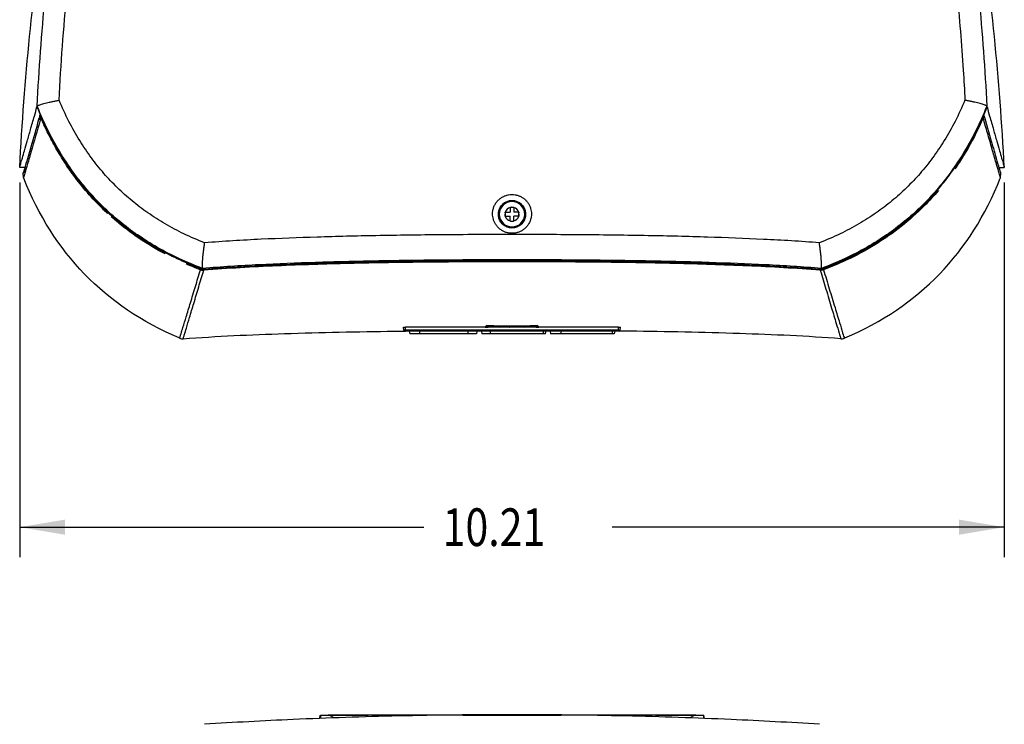
# Model space of a CAD drawing. Extents: x 6 to 13.7, y 1.6 to 33.1.
# Drawn here: x 8.6 to 12.7, y 26 to 28.9 of the extents above; entities that cross this region are included whole.
import ezdxf

# ---------------------------------------------------------------- set-up
doc = ezdxf.new("R2010")
doc.units = 0
doc.header["$LTSCALE"] = 2.216296
doc.header["$MEASUREMENT"] = 0
doc.layers.get('0').update_dxf_attribs({"linetype": 'CONTINUOUS'})
doc.styles.get("Standard").update_dxf_attribs({"font": 'txt', "width": 0.8})
doc.dimstyles.new('DIMSTYLE_1', dxfattribs={"dimtxt": 0.15625, "dimasz": 0.1875, "dimexe": 0.18, "dimexo": 0.0625, "dimgap": 0.09, "dimtad": 0, "dimtih": 1, "dimtoh": 1, "dimlfac": 2.5, "dimzin": 4, "dimtxsty": 'STANDARD', "dimblk": '_FILLED', "dimblk1": '_FILLED', "dimblk2": '_FILLED', "dimcen": 0.09, "dimazin": 3, "dimtp": 0.02, "dimtm": 0.02, "dimtfac": 1, "dimtofl": 0, "dimtmove": 0, "dimatfit": 3, "dimtolj": 1, "dimtzin": 4})

# ---------------------------------------------------------------- blocks, each defined once
blk = doc.blocks.new('_FILLED')
at = {"color": 0, "linetype": 'BYBLOCK'}
blk.add_solid([(0, 0), (-1, 0.167), (-1, -0.167)], dxfattribs=at)
blk = doc.blocks.new('*D0')
at = {"color": 2, "linetype": 'CONTINUOUS'}
for p, q in [((8.6315, 28.2478), (8.6315, 26.6945)), ((12.7155, 28.2478), (12.7155, 26.6945)), ((8.6315, 26.8195), (10.3076, 26.8195)), ((12.7155, 26.8195), (11.0888, 26.8195))]:
    blk.add_line(p, q, dxfattribs=at)
at = {"color": 2, "linetype": 'CONTINUOUS', "xscale": 0.1875, "yscale": 0.1875, "zscale": 0.1875, "rotation": 180}
blk.add_blockref('_FILLED', (8.6315, 26.8195), dxfattribs=at)
at = {"color": 2, "linetype": 'CONTINUOUS', "xscale": 0.1875, "yscale": 0.1875, "zscale": 0.1875}
blk.add_blockref('_FILLED', (12.7155, 26.8195), dxfattribs=at)
at = {"color": 2, "linetype": 'CONTINUOUS', "width": 0.8}
blk.add_text('10.21', height=0.15625, dxfattribs=at).set_placement((10.3857, 26.7413))

msp = doc.modelspace()

# ---------------------------------------------------------------- linework, layer by layer
at = {"color": 7, "linetype": 'CONTINUOUS'}
for p, q in [((8.7032, 28.561), (8.7042, 28.5644)), ((12.6438, 28.561), (12.6428, 28.5644)), ((8.7192, 28.5148), (8.7228, 28.5163)), ((8.653, 28.3103), (8.6315, 28.3103)), ((12.694, 28.3103), (12.7155, 28.3103)), ((10.6656, 28.1449), (10.6675, 28.1449)), ((10.6656, 28.1444), (10.6656, 28.1449)), ((10.6656, 28.1444), (10.6656, 28.1244)), ((10.6795, 28.1449), (10.6675, 28.1449)), ((10.6795, 28.1449), (10.6814, 28.1449)), ((10.6814, 28.1449), (10.6814, 28.1444)), ((10.6814, 28.1444), (10.6814, 28.1244)), ((10.6452, 28.1225), (10.6445, 28.1165)), ((10.6452, 28.1105), (10.6445, 28.1165)), ((10.6452, 28.1225), (10.6452, 28.1244)), ((10.6452, 28.1244), (10.6456, 28.1244)), ((10.6452, 28.1225), (10.6452, 28.1105)), ((10.6452, 28.1086), (10.6452, 28.1105)), ((10.6456, 28.1086), (10.6452, 28.1086)), ((10.6456, 28.1244), (10.6656, 28.1244)), ((10.6456, 28.1086), (10.6656, 28.1086)), ((10.6656, 28.0886), (10.6656, 28.1086)), ((10.7014, 28.1244), (10.6814, 28.1244)), ((10.6814, 28.0886), (10.6814, 28.1086)), ((10.7014, 28.1086), (10.6814, 28.1086)), ((10.7014, 28.1244), (10.7019, 28.1244)), ((10.7019, 28.1086), (10.7014, 28.1086)), ((10.7019, 28.1244), (10.7019, 28.1225)), ((10.7019, 28.1105), (10.7019, 28.1225)), ((10.7025, 28.1165), (10.7019, 28.1225)), ((10.7025, 28.1165), (10.7019, 28.1105)), ((10.7019, 28.1105), (10.7019, 28.1086)), ((10.6656, 28.0882), (10.6656, 28.0886)), ((10.6675, 28.0882), (10.6656, 28.0882)), ((10.6675, 28.0882), (10.6795, 28.0882)), ((10.6814, 28.0882), (10.6795, 28.0882)), ((10.6814, 28.0886), (10.6814, 28.0882)), ((10.6735, 27.9245), (10.6735, 27.9274)), ((9.3893, 27.8887), (9.3902, 27.8916)), ((11.9577, 27.8887), (11.9568, 27.8916)), ((10.5988, 27.6543), (10.5988, 27.6543)), ((10.5988, 27.6543), (10.5988, 27.6543)), ((10.6251, 27.6525), (10.6251, 27.6543)), ((10.6251, 27.6525), (10.6613, 27.6525)), ((10.6613, 27.6525), (10.6655, 27.6525)), ((10.6655, 27.6525), (10.6652, 27.651)), ((10.6655, 27.6525), (10.6655, 27.6543)), ((10.6815, 27.6525), (10.6655, 27.6525)), ((10.6735, 27.6544), (10.6735, 27.6543)), ((10.6815, 27.6525), (10.6815, 27.6543)), ((10.6815, 27.6525), (10.6818, 27.651)), ((10.6815, 27.6525), (10.6857, 27.6525)), ((10.6857, 27.6525), (10.7219, 27.6525)), ((10.7219, 27.6525), (10.7219, 27.6543)), ((10.7482, 27.6543), (10.7482, 27.6543)), ((10.7482, 27.6543), (10.7482, 27.6543)), ((10.2244, 27.6362), (10.2233, 27.6485)), ((10.2233, 27.6485), (10.2313, 27.6485)), ((10.2324, 27.6325), (10.2284, 27.6325)), ((11.1157, 27.6485), (10.2313, 27.6485)), ((10.2324, 27.6362), (10.2313, 27.6485)), ((10.2324, 27.6325), (10.2324, 27.6362)), ((11.1147, 27.6362), (10.2324, 27.6362)), ((11.1147, 27.6325), (10.2324, 27.6325)), ((11.1147, 27.6325), (10.2324, 27.6325)), ((10.2475, 27.6325), (10.2492, 27.6205)), ((10.2475, 27.6325), (10.2492, 27.6205)), ((10.2492, 27.6205), (10.2492, 27.6205)), ((10.2898, 27.6205), (10.2492, 27.6205)), ((10.2898, 27.6325), (10.2898, 27.6205)), ((10.4902, 27.6205), (10.2898, 27.6205)), ((10.4902, 27.6325), (10.4902, 27.6205)), ((10.5258, 27.6205), (10.4902, 27.6205)), ((10.5275, 27.6325), (10.5258, 27.6205)), ((10.5275, 27.6325), (10.5258, 27.6205)), ((10.5464, 27.6325), (10.5481, 27.6205)), ((10.5828, 27.6205), (10.5481, 27.6205)), ((10.5828, 27.6325), (10.5828, 27.6205)), ((10.8028, 27.6205), (10.5828, 27.6205)), ((10.8028, 27.6325), (10.8028, 27.6205)), ((10.8117, 27.6205), (10.8028, 27.6205)), ((10.8134, 27.6325), (10.8117, 27.6205)), ((10.8134, 27.6325), (10.8117, 27.6205)), ((10.8125, 27.6205), (10.8117, 27.6205)), ((10.8125, 27.6205), (10.8141, 27.6324)), ((10.8318, 27.6325), (10.8335, 27.6205)), ((10.8318, 27.6325), (10.8335, 27.6205)), ((10.8765, 27.6205), (10.8335, 27.6205)), ((10.8765, 27.6325), (10.8765, 27.6205)), ((11.089, 27.6205), (10.8765, 27.6205)), ((11.089, 27.6325), (11.089, 27.6205)), ((11.0979, 27.6205), (11.089, 27.6205)), ((11.0996, 27.6325), (11.0979, 27.6205)), ((11.0996, 27.6325), (11.0979, 27.6205)), ((11.1147, 27.6362), (11.1157, 27.6485)), ((11.1147, 27.6325), (11.1147, 27.6362)), ((11.1186, 27.6325), (11.1147, 27.6325)), ((11.1157, 27.6485), (11.1237, 27.6485)), ((11.1226, 27.6362), (11.1237, 27.6485)), ((9.8792, 26.04), (9.8792, 26.0261)), ((9.8792, 26.04), (9.8792, 26.04)), ((9.8982, 26.0397), (9.9113, 26.0399)), ((9.9113, 26.04), (10.0756, 26.04)), ((9.9113, 26.04), (10.0756, 26.04)), ((10.464, 26.0399), (9.9113, 26.0399)), ((10.0756, 26.0399), (10.0756, 26.04)), ((10.0756, 26.04), (10.0756, 26.04)), ((10.3594, 26.04), (10.3594, 26.04)), ((10.6735, 26.0399), (10.464, 26.0399)), ((10.4714, 26.04), (10.6735, 26.04)), ((10.4714, 26.04), (10.6735, 26.04)), ((10.6735, 26.04), (10.8754, 26.04)), ((10.6735, 26.04), (10.8754, 26.04)), ((10.8827, 26.0399), (10.6735, 26.0399)), ((11.4357, 26.0399), (10.8827, 26.0399)), ((10.9898, 26.04), (10.9898, 26.04)), ((11.2692, 26.04), (11.4357, 26.04)), ((11.2692, 26.04), (11.4357, 26.04)), ((11.2692, 26.0399), (11.2692, 26.04)), ((11.2692, 26.04), (11.2692, 26.04)), ((11.4357, 26.0399), (11.4488, 26.0397)), ((11.4678, 26.04), (11.4678, 26.0261)), ((11.4678, 26.04), (11.4678, 26.04)), ((9.3978, 26.0025), (9.3979, 26.0025)), ((11.9492, 26.0025), (11.9491, 26.0025))]:
    msp.add_line(p, q, dxfattribs=at)
at = {"color": 3, "linetype": 'CONTINUOUS'}
for p, q in [((8.7155, 28.5272), (8.7155, 28.5272)), ((8.7168, 28.5066), (8.7155, 28.5272)), ((8.7192, 28.5148), (8.7313, 28.4874)), ((12.6157, 28.4874), (12.6278, 28.5148)), ((8.7313, 28.4874), (8.7319, 28.4874)), ((12.6151, 28.4874), (12.6157, 28.4874)), ((8.6465, 28.2879), (8.6466, 28.288)), ((8.6475, 28.268), (8.6465, 28.2879)), ((12.6995, 28.268), (12.7005, 28.2879)), ((12.7005, 28.2879), (12.7005, 28.288)), ((10.6735, 27.9194), (10.6735, 27.9245)), ((10.562, 27.6492), (10.5667, 27.6534)), ((10.5988, 27.6543), (10.6735, 27.6544)), ((10.6735, 27.6544), (10.7482, 27.6543)), ((10.7803, 27.6534), (10.785, 27.6492))]:
    msp.add_line(p, q, dxfattribs=at)
for centre, start, end in [((8.6761, 28.2794), 127.1002, 163.7767), ((9.3072, 27.631), 247.0342, 274.394), ((12.0398, 27.631), 265.606, 292.9658)]:
    msp.add_arc(centre, 0.0308, start, end, dxfattribs=at)
at = {"color": 7, "linetype": 'CONTINUOUS'}
for centre, radius, start, end in [((10.6735, 28.1165), 0.0562, 0, 180), ((10.6735, 28.1165), 0.0526, 0, 180), ((10.6735, 28.1165), 0.029, 105.7678, 164.2322), ((10.6735, 28.1165), 0.029, 78.0313, 101.9687), ((10.6735, 28.1165), 0.029, 15.7678, 74.2322), ((10.6735, 28.1165), 0.0562, 180, 360), ((10.6735, 28.1165), 0.0526, 180, 360), ((10.6735, 28.1165), 0.029, 195.7678, 254.2322), ((10.6735, 28.1165), 0.029, 285.7678, 344.2322), ((10.6735, 28.1165), 0.029, 258.0313, 281.9687), ((10.6211, 27.6525), 0.004, 270, 360), ((10.7259, 27.6525), 0.004, 180, 270), ((10.2284, 27.6365), 0.004, 184.9999, 213.3328), ((10.2284, 27.6365), 0.004, 185, 270), ((10.2284, 27.6365), 0.004, 213.3328, 227.1935), ((10.2284, 27.6365), 0.004, 227.1935, 241.6652), ((10.2284, 27.6365), 0.004, 241.6652, 269.9985), ((11.1186, 27.6365), 0.004, 270.0015, 355.0001), ((11.1186, 27.6365), 0.004, 270, 298.3332), ((11.1186, 27.6365), 0.004, 298.3332, 312.805), ((11.1186, 27.6365), 0.004, 312.805, 326.6661), ((11.1186, 27.6365), 0.004, 326.6661, 355), ((10.0756, 25.968), 0.072, 89.0024, 90), ((10.3594, 25.968), 0.072, 90.9985, 94.4724), ((10.3594, 25.968), 0.072, 90, 90.9985), ((10.9898, 25.972), 0.068, 88.949, 90), ((10.9898, 25.972), 0.068, 85.1553, 88.949), ((11.2692, 25.972), 0.068, 90, 91.0527)]:
    msp.add_arc(centre, radius, start, end, dxfattribs=at)
for points, knots in [([(8.7042, 28.5644), (8.7116, 28.7157), (8.7328, 29.0084), (8.7854, 29.4317), (8.8559, 29.8229), (8.9413, 30.1777), (9.0378, 30.4919), (9.1417, 30.7651), (9.2501, 31.0006), (9.3612, 31.2028), (9.4729, 31.3746), (9.5844, 31.52), (9.6948, 31.6422), (9.8042, 31.745), (9.8819, 31.8064), (9.922, 31.835), (9.9249, 31.8371)], [0, 0, 0, 0, 0.126286, 0.244629, 0.355565, 0.457689, 0.548788, 0.629514, 0.701235, 0.764865, 0.82171, 0.872004, 0.917488, 0.95896, 0.997034, 1, 1, 1, 1]), ([(11.4221, 31.8371), (11.425, 31.835), (11.4651, 31.8064), (11.5428, 31.7449), (11.6522, 31.6422), (11.7627, 31.5199), (11.8741, 31.3745), (11.9859, 31.2027), (12.097, 31.0006), (12.2054, 30.7651), (12.3092, 30.4919), (12.4058, 30.1777), (12.4912, 29.8229), (12.5616, 29.4316), (12.6142, 29.0084), (12.6354, 28.7157), (12.6428, 28.5644)], [0, 0, 0, 0, 0.002981, 0.041055, 0.082525, 0.128007, 0.178303, 0.235146, 0.298777, 0.370497, 0.451223, 0.542323, 0.644446, 0.755376, 0.873718, 1, 1, 1, 1]), ([(8.7946, 28.5891), (8.8023, 28.7385), (8.824, 29.0275), (8.8769, 29.4452), (8.9474, 29.8306), (9.0322, 30.1791), (9.1276, 30.4868), (9.2295, 30.7535), (9.3354, 30.9826), (9.4434, 31.1784), (9.5512, 31.344), (9.6581, 31.4833), (9.7633, 31.5998), (9.854, 31.685), (9.91, 31.7309), (9.9299, 31.7464)], [0, 0, 0, 0, 0.13031, 0.252328, 0.366527, 0.471333, 0.56455, 0.646911, 0.71981, 0.784211, 0.84144, 0.891757, 0.936997, 0.978, 1, 1, 1, 1]), ([(11.4171, 31.7464), (11.4371, 31.7309), (11.4931, 31.685), (11.5837, 31.5998), (11.6889, 31.4833), (11.7958, 31.3439), (11.9037, 31.1784), (12.0116, 30.9826), (12.1175, 30.7535), (12.2195, 30.4868), (12.3148, 30.1791), (12.3996, 29.8306), (12.4701, 29.4452), (12.5178, 29.0688), (12.5382, 28.8214), (12.5452, 28.7136)], [0, 0, 0, 0, 0.022842, 0.065384, 0.112322, 0.164531, 0.223907, 0.290729, 0.366367, 0.451822, 0.548543, 0.657285, 0.77577, 0.902369, 1, 1, 1, 1]), ([(8.6315, 28.3103), (8.641, 28.4917), (8.6677, 28.8493), (8.7337, 29.3701), (8.8238, 29.8547), (8.9336, 30.2897), (9.0585, 30.6697), (9.1549, 30.901), (9.205, 31.0075)], [0, 0, 0, 0, 0.196528, 0.387663, 0.567641, 0.729346, 0.872638, 1, 1, 1, 1]), ([(12.7155, 28.3103), (12.706, 28.4917), (12.6793, 28.8493), (12.6133, 29.3701), (12.5232, 29.8547), (12.4134, 30.2897), (12.2885, 30.6697), (12.1922, 30.901), (12.142, 31.0075)], [0, 0, 0, 0, 0.196528, 0.387663, 0.567641, 0.729346, 0.872638, 1, 1, 1, 1]), ([(8.7042, 28.5644), (8.7044, 28.5651), (8.7062, 28.5666), (8.7098, 28.5683), (8.7154, 28.5705), (8.7228, 28.5729), (8.7319, 28.5755), (8.7425, 28.5782), (8.7543, 28.5809), (8.7671, 28.5837), (8.7806, 28.5864), (8.7899, 28.5882), (8.7946, 28.5891)], [0, 0, 0, 0, 0.023536, 0.066864, 0.130666, 0.213875, 0.314769, 0.431198, 0.560701, 0.700585, 0.847999, 1, 1, 1, 1]), ([(9.3987, 27.998), (9.3696, 28.0093), (9.3139, 28.0334), (9.2352, 28.075), (9.1633, 28.1207), (9.0973, 28.1708), (9.0363, 28.2254), (8.9799, 28.285), (8.9274, 28.3505), (8.8787, 28.4225), (8.8337, 28.5023), (8.8072, 28.5592), (8.7946, 28.5891)], [0, 0, 0, 0, 0.107642, 0.209259, 0.306644, 0.401307, 0.494763, 0.588569, 0.684312, 0.783615, 0.888168, 1, 1, 1, 1]), ([(12.5524, 28.5891), (12.5398, 28.5592), (12.5133, 28.5023), (12.4683, 28.4225), (12.4196, 28.3505), (12.3671, 28.285), (12.3107, 28.2254), (12.2498, 28.1708), (12.1838, 28.1208), (12.1119, 28.075), (12.0332, 28.0334), (11.9774, 28.0093), (11.9483, 27.998)], [0, 0, 0, 0, 0.111801, 0.216386, 0.315674, 0.411433, 0.505242, 0.598668, 0.693269, 0.790591, 0.892232, 1, 1, 1, 1]), ([(12.6428, 28.5644), (12.6426, 28.5651), (12.6408, 28.5666), (12.6372, 28.5683), (12.6316, 28.5705), (12.6242, 28.5729), (12.6151, 28.5755), (12.6045, 28.5782), (12.5927, 28.5809), (12.5799, 28.5837), (12.5664, 28.5864), (12.5571, 28.5882), (12.5524, 28.5891)], [0, 0, 0, 0, 0.023537, 0.066865, 0.130667, 0.213876, 0.314769, 0.431199, 0.560701, 0.700585, 0.847999, 1, 1, 1, 1]), ([(8.6315, 28.3103), (8.6319, 28.3118), (8.6336, 28.3176), (8.6373, 28.3306), (8.6436, 28.3524), (8.6523, 28.3828), (8.6635, 28.422), (8.6771, 28.4698), (8.6907, 28.5171), (8.6996, 28.5485), (8.7032, 28.561)], [0, 0, 0, 0, 0.017379, 0.069489, 0.156297, 0.277771, 0.43388, 0.624585, 0.849836, 1, 1, 1, 1]), ([(8.7032, 28.561), (8.7146, 28.5325), (8.7392, 28.4766), (8.7813, 28.396), (8.8287, 28.3196), (8.8816, 28.2474), (8.9399, 28.1797), (9.0036, 28.1171), (9.0723, 28.0599), (9.1454, 28.0085), (9.2227, 27.9627), (9.3039, 27.9225), (9.3602, 27.8995), (9.3888, 27.8889)], [0, 0, 0, 0, 0.093175, 0.18469, 0.275225, 0.365292, 0.4554, 0.545521, 0.635702, 0.725704, 0.816046, 0.907376, 1, 1, 1, 1]), ([(9.3902, 27.8921), (9.3569, 27.9045), (9.293, 27.931), (9.2029, 27.9774), (9.1205, 28.029), (9.0448, 28.0858), (8.9752, 28.1481), (8.9109, 28.2164), (8.8516, 28.2913), (8.797, 28.3739), (8.7474, 28.4644), (8.7186, 28.5287), (8.7051, 28.562)], [0, 0, 0, 0, 0.107858, 0.209683, 0.30746, 0.402599, 0.496549, 0.590807, 0.686902, 0.786414, 0.890961, 1, 1, 1, 1]), ([(12.6419, 28.562), (12.6284, 28.5287), (12.5996, 28.4644), (12.55, 28.3739), (12.4954, 28.2914), (12.4361, 28.2164), (12.3718, 28.1481), (12.3022, 28.0858), (12.2266, 28.029), (12.1442, 27.9774), (12.0541, 27.931), (11.9902, 27.9045), (11.9568, 27.8921)], [0, 0, 0, 0, 0.108968, 0.213577, 0.313064, 0.409187, 0.503449, 0.597371, 0.69245, 0.790167, 0.892065, 1, 1, 1, 1]), ([(11.9583, 27.8889), (11.9846, 27.8987), (12.0365, 27.9197), (12.1116, 27.9561), (12.1834, 27.9972), (12.2517, 28.043), (12.3162, 28.0936), (12.3767, 28.1488), (12.4328, 28.2085), (12.4843, 28.2721), (12.5311, 28.3393), (12.5732, 28.4098), (12.6111, 28.4838), (12.6333, 28.5349), (12.6438, 28.561)], [0, 0, 0, 0, 0.08512, 0.169402, 0.252719, 0.335508, 0.418177, 0.500847, 0.583532, 0.666083, 0.748466, 0.831179, 0.914807, 1, 1, 1, 1]), ([(12.6438, 28.561), (12.6474, 28.5485), (12.6564, 28.5171), (12.6699, 28.4698), (12.6835, 28.422), (12.6947, 28.3828), (12.7034, 28.3524), (12.7097, 28.3306), (12.7134, 28.3176), (12.7151, 28.3118), (12.7155, 28.3103)], [0, 0, 0, 0, 0.150164, 0.375415, 0.56612, 0.722229, 0.843703, 0.930511, 0.982621, 1, 1, 1, 1]), ([(10.593, 28.1179), (10.593, 28.1222), (10.5937, 28.131), (10.597, 28.1443), (10.6028, 28.1573), (10.6109, 28.1692), (10.621, 28.1795), (10.6326, 28.1877), (10.6455, 28.1938), (10.6593, 28.1976), (10.6688, 28.1984), (10.6735, 28.1984)], [0, 0, 0, 0, 0.100551, 0.209429, 0.323123, 0.437872, 0.550847, 0.662725, 0.775069, 0.887935, 1, 1, 1, 1]), ([(10.6735, 28.1984), (10.6778, 28.1984), (10.6864, 28.1977), (10.6989, 28.1947), (10.7108, 28.1896), (10.7218, 28.1828), (10.7315, 28.1742), (10.7399, 28.1641), (10.7465, 28.1528), (10.751, 28.141), (10.7535, 28.1293), (10.754, 28.1216), (10.754, 28.1179)], [0, 0, 0, 0, 0.101638, 0.203778, 0.305439, 0.406835, 0.509148, 0.613006, 0.716786, 0.817797, 0.913078, 1, 1, 1, 1]), ([(10.6171, 28.1165), (10.6171, 28.1195), (10.6176, 28.1257), (10.6199, 28.135), (10.6239, 28.1441), (10.6296, 28.1525), (10.6367, 28.1597), (10.6449, 28.1654), (10.6539, 28.1697), (10.6635, 28.1723), (10.6702, 28.1729), (10.6735, 28.1729)], [0, 0, 0, 0, 0.100578, 0.20948, 0.32319, 0.437949, 0.550924, 0.662794, 0.775124, 0.887976, 1, 1, 1, 1]), ([(10.6735, 28.1729), (10.6765, 28.1729), (10.6825, 28.1724), (10.6913, 28.1703), (10.6996, 28.1668), (10.7073, 28.162), (10.7142, 28.156), (10.72, 28.1489), (10.7246, 28.141), (10.7278, 28.1327), (10.7296, 28.1245), (10.7299, 28.1191), (10.7299, 28.1165)], [0, 0, 0, 0, 0.101601, 0.203727, 0.305375, 0.406762, 0.509073, 0.612935, 0.716727, 0.817755, 0.913058, 1, 1, 1, 1]), ([(10.6735, 28.0374), (10.6692, 28.0374), (10.6606, 28.0381), (10.6481, 28.0411), (10.6362, 28.0462), (10.6252, 28.053), (10.6154, 28.0616), (10.6071, 28.0717), (10.6005, 28.083), (10.596, 28.0948), (10.5935, 28.1066), (10.593, 28.1143), (10.593, 28.1179)], [0, 0, 0, 0, 0.101615, 0.203732, 0.305373, 0.406745, 0.509025, 0.612847, 0.716602, 0.817618, 0.912953, 1, 1, 1, 1]), ([(10.6735, 28.06), (10.6705, 28.06), (10.6645, 28.0605), (10.6557, 28.0627), (10.6473, 28.0662), (10.6397, 28.071), (10.6328, 28.077), (10.627, 28.0841), (10.6224, 28.092), (10.6192, 28.1003), (10.6174, 28.1085), (10.6171, 28.1139), (10.6171, 28.1165)], [0, 0, 0, 0, 0.101593, 0.203711, 0.305351, 0.406724, 0.509007, 0.612834, 0.716595, 0.817615, 0.912955, 1, 1, 1, 1]), ([(10.754, 28.1179), (10.754, 28.1137), (10.7533, 28.1048), (10.7501, 28.0916), (10.7443, 28.0785), (10.7361, 28.0666), (10.726, 28.0563), (10.7144, 28.048), (10.7015, 28.0419), (10.6877, 28.0382), (10.6782, 28.0374), (10.6735, 28.0374)], [0, 0, 0, 0, 0.100658, 0.20957, 0.323252, 0.437969, 0.550916, 0.662775, 0.775104, 0.887953, 1, 1, 1, 1]), ([(10.7299, 28.1165), (10.73, 28.1135), (10.7295, 28.1073), (10.7272, 28.098), (10.7231, 28.0889), (10.7174, 28.0805), (10.7103, 28.0733), (10.7022, 28.0675), (10.6931, 28.0632), (10.6835, 28.0606), (10.6768, 28.06), (10.6735, 28.06)], [0, 0, 0, 0, 0.100661, 0.209577, 0.323265, 0.437987, 0.550938, 0.662799, 0.775126, 0.887977, 1, 1, 1, 1]), ([(10.6735, 28.0323), (10.5756, 28.0323), (10.3875, 28.0317), (10.1179, 28.0282), (9.869, 28.0222), (9.6321, 28.0134), (9.4767, 28.0042), (9.3987, 27.998)], [0, 0, 0, 0, 0.230324, 0.442391, 0.634089, 0.815911, 1, 1, 1, 1]), ([(11.9483, 27.998), (11.8713, 28.0041), (11.7168, 28.0133), (11.4803, 28.0222), (11.2306, 28.0282), (10.9601, 28.0317), (10.7716, 28.0323), (10.6735, 28.0323)], [0, 0, 0, 0, 0.181796, 0.363791, 0.556712, 0.769247, 1, 1, 1, 1]), ([(9.3902, 27.8921), (9.3897, 27.8933), (9.3894, 27.8968), (9.3892, 27.9032), (9.3894, 27.9121), (9.39, 27.9231), (9.3911, 27.9359), (9.3925, 27.9502), (9.3942, 27.9656), (9.3963, 27.9816), (9.3979, 27.9925), (9.3987, 27.998)], [0, 0, 0, 0, 0.036606, 0.09761, 0.181546, 0.286035, 0.4081, 0.544329, 0.691004, 0.844224, 1, 1, 1, 1]), ([(11.9568, 27.8921), (11.9573, 27.8933), (11.9577, 27.8968), (11.9579, 27.9032), (11.9576, 27.9121), (11.957, 27.9231), (11.956, 27.9359), (11.9545, 27.9502), (11.9528, 27.9656), (11.9507, 27.9816), (11.9491, 27.9925), (11.9483, 27.998)], [0, 0, 0, 0, 0.036605, 0.097606, 0.181539, 0.286023, 0.408082, 0.544306, 0.690974, 0.844187, 1, 1, 1, 1]), ([(10.6735, 27.9274), (10.5745, 27.9274), (10.3845, 27.9267), (10.1128, 27.9232), (9.8623, 27.917), (9.6243, 27.9079), (9.4683, 27.8982), (9.3902, 27.8916)], [0, 0, 0, 0, 0.231346, 0.443734, 0.634929, 0.816813, 1, 1, 1, 1]), ([(9.3904, 27.8888), (9.4547, 27.8942), (9.5758, 27.9021), (9.7489, 27.9098), (9.9077, 27.9151), (10.0607, 27.9189), (10.2133, 27.9216), (10.367, 27.9233), (10.5205, 27.9243), (10.6227, 27.9245), (10.6735, 27.9245)], [0, 0, 0, 0, 0.150936, 0.283541, 0.404748, 0.522225, 0.641205, 0.761283, 0.881281, 1, 1, 1, 1]), ([(11.9568, 27.8916), (11.8797, 27.8981), (11.7248, 27.9078), (11.4873, 27.9169), (11.2359, 27.9232), (10.9632, 27.9267), (10.7728, 27.9274), (10.6735, 27.9274)], [0, 0, 0, 0, 0.180668, 0.362655, 0.555177, 0.768121, 1, 1, 1, 1]), ([(10.6735, 27.9245), (10.7245, 27.9245), (10.8271, 27.9243), (10.9814, 27.9233), (11.1358, 27.9215), (11.2889, 27.9188), (11.4421, 27.9151), (11.6005, 27.9097), (11.7726, 27.9021), (11.8929, 27.8941), (11.9566, 27.8888)], [0, 0, 0, 0, 0.119157, 0.239774, 0.360472, 0.479897, 0.597524, 0.718531, 0.85043, 1, 1, 1, 1]), ([(9.3902, 27.8921), (9.3902, 27.892), (9.3902, 27.8919), (9.3903, 27.8917), (9.3902, 27.8916), (9.3902, 27.8916)], [0, 0, 0, 0, 0.365198, 0.692058, 1, 1, 1, 1]), ([(11.9568, 27.8921), (11.9568, 27.892), (11.9568, 27.8919), (11.9568, 27.8917), (11.9568, 27.8916), (11.9568, 27.8916)], [0, 0, 0, 0, 0.367243, 0.696129, 1, 1, 1, 1]), ([(10.562, 27.6492), (10.5645, 27.6492), (10.5694, 27.6498), (10.574, 27.6516), (10.5762, 27.6527)], [0, 0, 0, 0, 0.500036, 1, 1, 1, 1]), ([(10.5717, 27.6538), (10.5714, 27.6538), (10.5711, 27.6538), (10.5712, 27.6537), (10.5712, 27.6537)], [0, 0, 0, 0, 0.765804, 1, 1, 1, 1]), ([(10.5712, 27.6537), (10.5714, 27.6538), (10.5735, 27.6539), (10.5755, 27.6539), (10.5793, 27.6541), (10.582, 27.6541), (10.5835, 27.6542)], [0, 0, 0, 0, 0.111381, 0.324843, 0.626193, 1, 1, 1, 1]), ([(10.5835, 27.6542), (10.5853, 27.6542), (10.589, 27.6542), (10.5928, 27.6543), (10.5948, 27.6543)], [0, 0, 0, 0, 0.473251, 1, 1, 1, 1]), ([(10.5946, 27.6485), (10.5946, 27.6488), (10.5946, 27.65), (10.5946, 27.6519), (10.5945, 27.6535), (10.5945, 27.6543)], [0, 0, 0, 0, 0.150497, 0.607209, 1, 1, 1, 1]), ([(10.5988, 27.6543), (10.6051, 27.6543), (10.6227, 27.6543), (10.6476, 27.6543), (10.6662, 27.6543), (10.6735, 27.6543)], [0, 0, 0, 0, 0.255437, 0.705157, 1, 1, 1, 1]), ([(10.6619, 27.6485), (10.6622, 27.6485), (10.6628, 27.6486), (10.6636, 27.649), (10.6643, 27.6496), (10.6649, 27.6503), (10.6651, 27.6508), (10.6652, 27.651)], [0, 0, 0, 0, 0.187673, 0.389859, 0.606697, 0.838213, 1, 1, 1, 1]), ([(10.6735, 27.6543), (10.6805, 27.6543), (10.6986, 27.6543), (10.7236, 27.6543), (10.7415, 27.6543), (10.7482, 27.6543)], [0, 0, 0, 0, 0.279905, 0.729626, 1, 1, 1, 1]), ([(10.6851, 27.6485), (10.6848, 27.6485), (10.6843, 27.6486), (10.6834, 27.649), (10.6827, 27.6496), (10.6821, 27.6503), (10.6819, 27.6508), (10.6818, 27.651)], [0, 0, 0, 0, 0.187673, 0.389859, 0.606697, 0.838213, 1, 1, 1, 1]), ([(10.7482, 27.6543), (10.7487, 27.6543), (10.7511, 27.6543), (10.7551, 27.6543), (10.7601, 27.6542), (10.7633, 27.6542), (10.7648, 27.6541)], [0, 0, 0, 0, 0.092048, 0.421909, 0.72712, 1, 1, 1, 1]), ([(10.7524, 27.6485), (10.7524, 27.6488), (10.7524, 27.65), (10.7525, 27.6519), (10.7525, 27.6535), (10.7525, 27.6543)], [0, 0, 0, 0, 0.150498, 0.607205, 1, 1, 1, 1]), ([(10.7648, 27.6541), (10.7661, 27.6541), (10.7684, 27.6541), (10.7707, 27.654), (10.7718, 27.6539)], [0, 0, 0, 0, 0.548166, 1, 1, 1, 1]), ([(10.785, 27.6492), (10.7826, 27.6492), (10.7776, 27.6498), (10.773, 27.6516), (10.7708, 27.6527)], [0, 0, 0, 0, 0.500036, 1, 1, 1, 1]), ([(10.7718, 27.6539), (10.7726, 27.6539), (10.7739, 27.6539), (10.7751, 27.6538), (10.7756, 27.6538)], [0, 0, 0, 0, 0.614008, 1, 1, 1, 1]), ([(10.2324, 27.6362), (10.2317, 27.6362), (10.2303, 27.6361), (10.2285, 27.6361), (10.2269, 27.6361), (10.2256, 27.636), (10.2249, 27.6361), (10.2244, 27.6361), (10.2244, 27.6362)], [0, 0, 0, 0, 0.258264, 0.49866, 0.704992, 0.863569, 0.963853, 1, 1, 1, 1]), ([(11.1226, 27.6362), (11.1226, 27.6361), (11.1221, 27.6361), (11.1215, 27.636), (11.1201, 27.6361), (11.1186, 27.6361), (11.1167, 27.6361), (11.1153, 27.6362), (11.1147, 27.6362)], [0, 0, 0, 0, 0.036141, 0.136431, 0.294982, 0.501341, 0.741718, 1, 1, 1, 1]), ([(10.6735, 26.0423), (10.5163, 26.0423), (10.2135, 26.0389), (9.7882, 26.0246), (9.5203, 26.0102), (9.3978, 26.0025)], [0, 0, 0, 0, 0.369434, 0.711684, 1, 1, 1, 1]), ([(9.8758, 26.026), (9.8759, 26.0266), (9.8761, 26.0281), (9.8764, 26.0303), (9.8768, 26.0326), (9.8771, 26.0345), (9.8775, 26.0362), (9.8778, 26.0375), (9.8781, 26.0386), (9.8784, 26.0393), (9.8787, 26.0397), (9.8789, 26.0399), (9.8791, 26.04), (9.8792, 26.04), (9.8792, 26.04)], [0, 0, 0, 0, 0.129481, 0.303016, 0.457252, 0.591993, 0.707103, 0.802511, 0.8783, 0.934959, 0.956527, 0.974029, 0.988195, 1, 1, 1, 1]), ([(9.8792, 26.04), (9.8821, 26.04), (9.8878, 26.0398), (9.8941, 26.0397), (9.8976, 26.0397), (9.8982, 26.0397)], [0, 0, 0, 0, 0.454766, 0.893892, 1, 1, 1, 1]), ([(9.9113, 26.0399), (9.9114, 26.0399), (9.9139, 26.0399), (9.9175, 26.0396), (9.9221, 26.0381), (9.9254, 26.0364), (9.9285, 26.034), (9.9312, 26.0313), (9.9328, 26.0293), (9.9335, 26.0284)], [0, 0, 0, 0, 0.014406, 0.284706, 0.419598, 0.559815, 0.709845, 0.872722, 1, 1, 1, 1]), ([(11.9492, 26.0025), (11.8269, 26.0102), (11.5592, 26.0246), (11.1339, 26.0389), (10.8309, 26.0423), (10.6735, 26.0423)], [0, 0, 0, 0, 0.287904, 0.630155, 1, 1, 1, 1]), ([(11.4135, 26.0284), (11.4142, 26.0293), (11.4158, 26.0313), (11.4185, 26.034), (11.4217, 26.0364), (11.4249, 26.0381), (11.4295, 26.0396), (11.4331, 26.0399), (11.4356, 26.0399), (11.4357, 26.0399)], [0, 0, 0, 0, 0.127328, 0.290191, 0.440208, 0.580413, 0.715291, 0.98556, 1, 1, 1, 1]), ([(11.4488, 26.0397), (11.4495, 26.0397), (11.4529, 26.0397), (11.4592, 26.0398), (11.4649, 26.04), (11.4678, 26.04)], [0, 0, 0, 0, 0.106088, 0.545221, 1, 1, 1, 1]), ([(11.471, 26.026), (11.4708, 26.0275), (11.4706, 26.0297), (11.4701, 26.0326), (11.4698, 26.0345), (11.4695, 26.0362), (11.4691, 26.0375), (11.4688, 26.0386), (11.4685, 26.0393), (11.4683, 26.0397), (11.4681, 26.0399), (11.4679, 26.04), (11.4678, 26.04), (11.4678, 26.04)], [0, 0, 0, 0, 0.303827, 0.458454, 0.593492, 0.708794, 0.804276, 0.879995, 0.936399, 0.957741, 0.97493, 0.98868, 1, 1, 1, 1])]:
    msp.add_open_spline(points, degree=3, knots=knots, dxfattribs=at)
for points in [[(12.5452, 28.7136), (12.5479, 28.6721), (12.5503, 28.6306), (12.5524, 28.5891)], [(8.7051, 28.562), (8.7048, 28.5628), (8.7045, 28.5636), (8.7042, 28.5644)], [(12.6428, 28.5644), (12.6425, 28.5636), (12.6422, 28.5628), (12.6419, 28.562)], [(9.3893, 27.8887), (9.3897, 27.8887), (9.39, 27.8887), (9.3904, 27.8888)], [(11.9566, 27.8888), (11.957, 27.8887), (11.9573, 27.8887), (11.9577, 27.8887)], [(11.9577, 27.8887), (11.9579, 27.8888), (11.9581, 27.8888), (11.9583, 27.8889)], [(10.5667, 27.6534), (10.5692, 27.6534), (10.5716, 27.6537), (10.574, 27.6543)], [(10.5762, 27.6527), (10.5769, 27.6531), (10.5776, 27.6534), (10.5782, 27.6539)], [(10.5766, 27.6535), (10.5785, 27.6535), (10.5805, 27.6535), (10.5824, 27.6535)], [(10.5948, 27.6543), (10.5961, 27.6543), (10.5974, 27.6543), (10.5988, 27.6543)], [(10.7704, 27.6535), (10.7685, 27.6535), (10.7665, 27.6535), (10.7646, 27.6535)], [(10.7708, 27.6527), (10.7701, 27.6531), (10.7694, 27.6534), (10.7688, 27.6539)], [(10.7803, 27.6534), (10.7778, 27.6534), (10.7754, 27.6537), (10.773, 27.6543)], [(10.7756, 27.6538), (10.7758, 27.6538), (10.7759, 27.6537), (10.776, 27.6537)], [(10.0756, 26.04), (10.076, 26.04), (10.0764, 26.04), (10.0768, 26.04)], [(10.3594, 26.04), (10.359, 26.04), (10.3586, 26.04), (10.3582, 26.04)], [(10.9952, 26.0398), (10.9938, 26.0399), (10.9924, 26.04), (10.991, 26.04)]]:
    msp.add_open_spline(points, degree=3, dxfattribs=at)
at = {"color": 3, "linetype": 'CONTINUOUS'}
for points, knots in [([(8.7101, 28.5085), (8.6992, 28.4706), (8.6808, 28.4066), (8.6623, 28.3425), (8.6548, 28.3164)], [0, 0, 0, 0, 0.591362, 1, 1, 1, 1]), ([(8.7168, 28.5066), (8.704, 28.4624), (8.6854, 28.3984), (8.6668, 28.3344), (8.661, 28.3146)], [0, 0, 0, 0, 0.690142, 1, 1, 1, 1]), ([(8.7192, 28.5148), (8.7189, 28.5139), (8.7184, 28.512), (8.7176, 28.5093), (8.7171, 28.5075), (8.7168, 28.5066)], [0, 0, 0, 0, 0.335205, 0.668538, 1, 1, 1, 1]), ([(12.6302, 28.5292), (12.6303, 28.5283), (12.6304, 28.5234), (12.6294, 28.5185), (12.6278, 28.5148)], [0, 0, 0, 0, 0.183436, 1, 1, 1, 1]), ([(12.686, 28.3146), (12.6845, 28.3196), (12.6775, 28.3437), (12.664, 28.3901), (12.6461, 28.4517), (12.6337, 28.4944), (12.6278, 28.5148)], [0, 0, 0, 0, 0.075797, 0.360841, 0.694557, 1, 1, 1, 1]), ([(12.6923, 28.3164), (12.6843, 28.3438), (12.6651, 28.4106), (12.6458, 28.4774), (12.6345, 28.5168)], [0, 0, 0, 0, 0.410697, 1, 1, 1, 1]), ([(8.7319, 28.4874), (8.732, 28.4874), (8.7321, 28.4874), (8.7324, 28.4875), (8.733, 28.4876), (8.7339, 28.4879), (8.7347, 28.4881), (8.7351, 28.4882), (8.7352, 28.4882)], [0, 0, 0, 0, 0.047393, 0.11709, 0.318968, 0.594862, 0.931691, 1, 1, 1, 1]), ([(8.9963, 28.1195), (8.9815, 28.1332), (8.944, 28.1697), (8.8902, 28.2304), (8.8381, 28.2998), (8.7957, 28.3656), (8.7609, 28.4275), (8.741, 28.4679), (8.7319, 28.4874)], [0, 0, 0, 0, 0.132984, 0.34383, 0.53318, 0.703804, 0.858472, 1, 1, 1, 1]), ([(12.6151, 28.4874), (12.5948, 28.4436), (12.5617, 28.3814), (12.5234, 28.3224), (12.5109, 28.3043)], [0, 0, 0, 0, 0.687168, 1, 1, 1, 1]), ([(12.6096, 28.4888), (12.6099, 28.4888), (12.6107, 28.4885), (12.612, 28.4882), (12.6133, 28.4878), (12.6141, 28.4876), (12.6145, 28.4875), (12.6148, 28.4874), (12.615, 28.4874), (12.6151, 28.4874)], [0, 0, 0, 0, 0.139258, 0.458283, 0.718121, 0.820069, 0.901534, 0.961707, 1, 1, 1, 1]), ([(8.6548, 28.3164), (8.6546, 28.3158), (8.6519, 28.3063), (8.6491, 28.2969), (8.6466, 28.288)], [0, 0, 0, 0, 0.060064, 1, 1, 1, 1]), ([(12.6995, 28.268), (12.6991, 28.2695), (12.6968, 28.2772), (12.6946, 28.2849), (12.6928, 28.2912)], [0, 0, 0, 0, 0.188184, 1, 1, 1, 1]), ([(12.4428, 28.2154), (12.4239, 28.1932), (12.375, 28.1401), (12.2896, 28.0641), (12.1861, 27.9916), (12.0779, 27.9322), (12.0031, 27.9002), (11.9657, 27.8861)], [0, 0, 0, 0, 0.149567, 0.368743, 0.584255, 0.795398, 1, 1, 1, 1]), ([(9.2352, 27.9517), (9.198, 27.9713), (9.1274, 28.0133), (9.0548, 28.0681), (9.018, 28.1), (9.0114, 28.1058)], [0, 0, 0, 0, 0.463017, 0.903353, 1, 1, 1, 1]), ([(10.6735, 27.9194), (10.5565, 27.9194), (10.3317, 27.9185), (10.0067, 27.9132), (9.6973, 27.9036), (9.4959, 27.8925), (9.3947, 27.8841)], [0, 0, 0, 0, 0.274295, 0.52716, 0.761909, 1, 1, 1, 1]), ([(11.9523, 27.8841), (11.8516, 27.8925), (11.6504, 27.9035), (11.3411, 27.9132), (11.0157, 27.9185), (10.7906, 27.9194), (10.6735, 27.9194)], [0, 0, 0, 0, 0.237041, 0.472279, 0.725504, 1, 1, 1, 1]), ([(9.3008, 27.6213), (9.3034, 27.6298), (9.3104, 27.6529), (9.3234, 27.6955), (9.3407, 27.7523), (9.3605, 27.8174), (9.3743, 27.8631), (9.3813, 27.8861)], [0, 0, 0, 0, 0.096189, 0.261782, 0.482648, 0.73945, 1, 1, 1, 1]), ([(9.3146, 27.6171), (9.3173, 27.6262), (9.3245, 27.65), (9.3375, 27.6932), (9.3545, 27.7501), (9.3741, 27.8153), (9.3878, 27.8611), (9.3947, 27.8841)], [0, 0, 0, 0, 0.102426, 0.266897, 0.486263, 0.741315, 1, 1, 1, 1]), ([(9.3813, 27.8861), (9.381, 27.8873), (9.3815, 27.8891), (9.382, 27.8909), (9.3822, 27.8916)], [0, 0, 0, 0, 0.634109, 1, 1, 1, 1]), ([(9.3813, 27.8861), (9.3827, 27.8856), (9.3851, 27.8848), (9.3877, 27.8844), (9.3887, 27.8843)], [0, 0, 0, 0, 0.595857, 1, 1, 1, 1]), ([(9.3887, 27.8843), (9.3892, 27.8842), (9.3912, 27.884), (9.3932, 27.884), (9.3947, 27.8841)], [0, 0, 0, 0, 0.243859, 1, 1, 1, 1]), ([(9.3947, 27.8841), (9.3944, 27.8852), (9.3938, 27.8868), (9.3935, 27.8884), (9.3934, 27.8889)], [0, 0, 0, 0, 0.710156, 1, 1, 1, 1]), ([(11.9523, 27.8841), (11.953, 27.8851), (11.9532, 27.8868), (11.9535, 27.8884), (11.9535, 27.8889)], [0, 0, 0, 0, 0.713623, 1, 1, 1, 1]), ([(11.9583, 27.8843), (11.9578, 27.8842), (11.9559, 27.884), (11.9538, 27.884), (11.9523, 27.8841)], [0, 0, 0, 0, 0.244778, 1, 1, 1, 1]), ([(11.9523, 27.8841), (11.9602, 27.8579), (11.9758, 27.8056), (11.9978, 27.7323), (12.0161, 27.6715), (12.0265, 27.6369), (12.0306, 27.6233)], [0, 0, 0, 0, 0.300977, 0.601667, 0.843967, 1, 1, 1, 1]), ([(11.9657, 27.8861), (11.9643, 27.8856), (11.9619, 27.8848), (11.9594, 27.8844), (11.9583, 27.8843)], [0, 0, 0, 0, 0.596513, 1, 1, 1, 1]), ([(11.9657, 27.8861), (11.9662, 27.8872), (11.9655, 27.8892), (11.9649, 27.8911), (11.9647, 27.8918)], [0, 0, 0, 0, 0.613463, 1, 1, 1, 1]), ([(11.9657, 27.8861), (11.9736, 27.86), (11.9895, 27.8077), (12.0117, 27.7344), (12.0302, 27.6738), (12.0407, 27.6392), (12.0449, 27.6256)], [0, 0, 0, 0, 0.301039, 0.601708, 0.843985, 1, 1, 1, 1]), ([(10.562, 27.6492), (10.5618, 27.649), (10.5646, 27.6489), (10.5664, 27.6487), (10.571, 27.6486), (10.5739, 27.6485), (10.575, 27.6485)], [0, 0, 0, 0, 0.077338, 0.330619, 0.73001, 1, 1, 1, 1]), ([(10.5796, 27.6541), (10.5774, 27.6541), (10.5737, 27.6541), (10.5696, 27.6535), (10.5672, 27.6538), (10.5667, 27.6534)], [0, 0, 0, 0, 0.51239, 0.857038, 1, 1, 1, 1]), ([(10.5971, 27.6543), (10.5942, 27.6543), (10.5892, 27.6543), (10.5842, 27.6542), (10.5822, 27.6541)], [0, 0, 0, 0, 0.586702, 1, 1, 1, 1]), ([(10.7599, 27.6542), (10.7595, 27.6542), (10.7563, 27.6543), (10.7532, 27.6543), (10.7504, 27.6543)], [0, 0, 0, 0, 0.129595, 1, 1, 1, 1]), ([(10.7803, 27.6534), (10.7798, 27.6538), (10.7774, 27.6535), (10.7733, 27.6541), (10.7696, 27.6541), (10.7674, 27.6541)], [0, 0, 0, 0, 0.142626, 0.487171, 1, 1, 1, 1]), ([(10.7734, 27.6485), (10.7755, 27.6485), (10.7793, 27.6486), (10.7814, 27.649), (10.7853, 27.6489), (10.785, 27.6492)], [0, 0, 0, 0, 0.498784, 0.878031, 1, 1, 1, 1]), ([(9.2961, 27.6058), (9.2975, 27.6103), (9.299, 27.6152), (9.3004, 27.6201), (9.3006, 27.6206)], [0, 0, 0, 0, 0.900669, 1, 1, 1, 1]), ([(9.3095, 27.6003), (9.4494, 27.6111), (9.7411, 27.624), (10.0462, 27.6303), (10.2111, 27.6322), (10.2244, 27.6324)], [0, 0, 0, 0, 0.459574, 0.956411, 1, 1, 1, 1]), ([(9.3095, 27.6003), (9.3098, 27.6014), (9.3115, 27.6067), (9.3131, 27.6121), (9.3144, 27.6164)], [0, 0, 0, 0, 0.197979, 1, 1, 1, 1]), ([(9.3144, 27.6164), (9.3144, 27.6165), (9.3145, 27.6168), (9.3145, 27.617), (9.3146, 27.6171)], [0, 0, 0, 0, 0.506561, 1, 1, 1, 1]), ([(12.0375, 27.6003), (11.8976, 27.6111), (11.6059, 27.624), (11.3008, 27.6303), (11.1359, 27.6322), (11.1226, 27.6324)], [0, 0, 0, 0, 0.459574, 0.956411, 1, 1, 1, 1]), ([(12.0306, 27.6233), (12.0325, 27.617), (12.0348, 27.6094), (12.0371, 27.6017), (12.0375, 27.6003)], [0, 0, 0, 0, 0.821134, 1, 1, 1, 1]), ([(12.0449, 27.6256), (12.0468, 27.6194), (12.0489, 27.6123), (12.0511, 27.6053), (12.0513, 27.6045)], [0, 0, 0, 0, 0.893366, 1, 1, 1, 1])]:
    msp.add_open_spline(points, degree=3, knots=knots, dxfattribs=at)
for points in [[(8.7125, 28.5167), (8.7117, 28.514), (8.7109, 28.5113), (8.7101, 28.5085)], [(8.7155, 28.5272), (8.7145, 28.5237), (8.7135, 28.5202), (8.7125, 28.5167)], [(8.7192, 28.5148), (8.7176, 28.5184), (8.7168, 28.5223), (8.7167, 28.5263)], [(12.6345, 28.5168), (12.6331, 28.5219), (12.6316, 28.527), (12.6301, 28.5321)], [(8.653, 28.3103), (8.6509, 28.3029), (8.6487, 28.2954), (8.6466, 28.288)], [(8.661, 28.3146), (8.6594, 28.3088), (8.6577, 28.303), (8.656, 28.2972)], [(12.691, 28.2972), (12.6893, 28.303), (12.6876, 28.3088), (12.686, 28.3146)], [(12.7005, 28.288), (12.6977, 28.2974), (12.695, 28.3069), (12.6923, 28.3164)], [(8.6466, 28.288), (8.6465, 28.288), (8.6465, 28.2879), (8.6465, 28.2879)], [(8.6528, 28.2861), (8.651, 28.2801), (8.6492, 28.2741), (8.6475, 28.268)], [(8.6484, 28.2659), (8.6481, 28.2666), (8.6478, 28.2673), (8.6475, 28.268)], [(9.293, 27.6036), (8.9843, 27.735), (8.7711, 27.9574), (8.6484, 28.2659)], [(8.6552, 28.2946), (8.6544, 28.2918), (8.6536, 28.289), (8.6528, 28.2862)], [(8.6528, 28.2862), (8.6528, 28.2862), (8.6528, 28.2861), (8.6528, 28.2861)], [(8.656, 28.2972), (8.6557, 28.2963), (8.6555, 28.2954), (8.6552, 28.2946)], [(12.054, 27.6036), (12.3627, 27.735), (12.5759, 27.9574), (12.6986, 28.2659)], [(12.6928, 28.2912), (12.6922, 28.2932), (12.6916, 28.2952), (12.691, 28.2972)], [(12.6986, 28.2659), (12.6989, 28.2666), (12.6992, 28.2673), (12.6995, 28.268)], [(12.7005, 28.2879), (12.7005, 28.2879), (12.7005, 28.288), (12.7005, 28.288)], [(9.3813, 27.8861), (9.3612, 27.8937), (9.3413, 27.9017), (9.3217, 27.9103)], [(10.5822, 27.6541), (10.5813, 27.6541), (10.5805, 27.6541), (10.5796, 27.6541)], [(10.5988, 27.6543), (10.5982, 27.6543), (10.5976, 27.6543), (10.5971, 27.6543)], [(10.7504, 27.6543), (10.7497, 27.6543), (10.749, 27.6543), (10.7482, 27.6543)], [(10.7646, 27.6541), (10.763, 27.6542), (10.7615, 27.6542), (10.7599, 27.6542)], [(10.7674, 27.6541), (10.7664, 27.6541), (10.7655, 27.6541), (10.7646, 27.6541)], [(9.3006, 27.6206), (9.3007, 27.6208), (9.3007, 27.621), (9.3008, 27.6213)], [(10.2244, 27.6324), (10.2257, 27.6324), (10.227, 27.6324), (10.2284, 27.6324)], [(10.2284, 27.6324), (10.2297, 27.6325), (10.231, 27.6325), (10.2324, 27.6325)], [(11.1186, 27.6324), (11.1173, 27.6325), (11.116, 27.6325), (11.1147, 27.6325)], [(11.1226, 27.6324), (11.1213, 27.6324), (11.12, 27.6324), (11.1186, 27.6324)], [(9.2951, 27.6027), (9.2944, 27.603), (9.2937, 27.6033), (9.293, 27.6036)], [(9.2951, 27.6027), (9.2955, 27.6037), (9.2958, 27.6048), (9.2961, 27.6058)], [(12.0513, 27.6045), (12.0515, 27.6039), (12.0517, 27.6033), (12.0519, 27.6027)], [(12.0519, 27.6027), (12.0526, 27.603), (12.0533, 27.6033), (12.054, 27.6036)]]:
    msp.add_open_spline(points, degree=3, dxfattribs=at)

# ---------------------------------------------------------------- dimensions: what is measured, and where the dimension line sits
at = {"color": 2, "linetype": 'CONTINUOUS'}
dim = msp.add_linear_dim(base=(12.7155, 26.8195), p1=(8.6315, 28.2478), p2=(12.7155, 28.2478), dimstyle='DIMSTYLE_1', dxfattribs=at)
dim.commit()
dim.dimension.update_dxf_attribs({"geometry": '*D0', "text_midpoint": (10.6982, 26.8195), "dimtype": 160})

doc.saveas('drawing.dxf')
